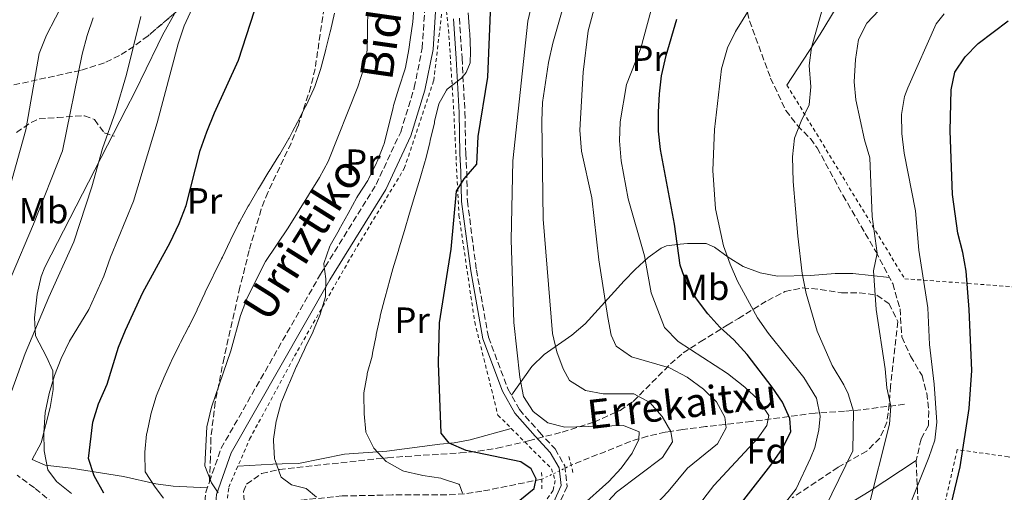
# Model space of a CAD drawing. Units: metres. Extents: x 623415 to 626839, y 4789706 to 4792073.
# Drawn here: x 624224 to 624495, y 4789884 to 4790014 of the extents above; entities that cross this region are included whole.
import ezdxf
from ezdxf.enums import TextEntityAlignment as Align

# ---------------------------------------------------------------- set-up
doc = ezdxf.new("R2010")
doc.units = ezdxf.units.M
doc.header["$MEASUREMENT"] = 0
for name, pattern in [('DGN Style 2', [1.7399219301090239, 1.043953158065414, -0.6959687720436097]), ('DGN Style 3', [2.435890702152634, 1.739921930109024, -0.6959687720436097]), ('DGN Style 5', [1.217945351076317, 0.5219765790327072, -0.6959687720436097])]:
    doc.linetypes.add(name, pattern=pattern)
for name, color, linetype, lineweight in [('Barranco lineal', 142, 'DGN Style 3', 13), ('Barranco lineal no visto', 142, 'DGN Style 5', 0), ('Camino', 7, 'DGN Style 3', 0), ('Curva de nivel directora', 30, 'Continuous', 30), ('Curva de nivel intermedia', 30, 'Continuous', 0), ('Etiqueta de uso rústico', 92, 'Continuous', 0), ('Etiqueta de zona arbolada', 92, 'Continuous', 0), ('Línea de cambio de uso (parcela vista)', 92, 'Continuous', 0), ('Margen derecho', 7, 'Continuous', 0), ('Pontón-alcantarilla (pasos de agua)', 1, 'DGN Style 2', 0), ('Senda', 7, 'DGN Style 3', 0), ('Tela metálica o alambrada', 7, 'DGN Style 2', 0), ('Texto de arroyo-regatas y barrancos', 142, 'Continuous', 0), ('Zona arbolada', 92, 'DGN Style 3', 0)]:
    doc.layers.add(name, color=color, linetype=linetype, lineweight=lineweight)
doc.styles.add('Style-Arial', font='arial.ttf')

msp = doc.modelspace()

# ---------------------------------------------------------------- linework, layer by layer
at = {"layer": 'Barranco lineal', "color": 142, "linetype": 'DGN Style 3', "lineweight": 13}
for points in [[(624467.4199999999, 4789908.09, 540.3300000000017), (624455.4500000002, 4789906.550000001, 535.4400000000023), (624450.9699999997, 4789906.16, 533.2700000000041), (624442.8200000003, 4789905.640000001, 528.4600000000064), (624425.3499999996, 4789903.33, 518.3399999999965), (624412.6500000004, 4789901.930000001, 510.4799999999959), (624406.4100000003, 4789901.140000001, 507.5399999999936), (624403.1699999999, 4789900.609999999, 510), (624401.6299999999, 4789900.359999999, 510.3800000000047), (624396.7699999996, 4789899.289999999, 506.4799999999959), (624394.3700000001, 4789898.560000001, 505), (624392, 4789897.84, 504.3899999999995), (624375.7100000001, 4789891.289999999, 501.4799999999959)], [(624367.6299999999, 4789887.439999999, 501.4799999999959), (624351.1600000003, 4789884.109999999, 496.9199999999983), (624346.3499999996, 4789883.4, 495.820000000007), (624341.4299999997, 4789883.100000001, 495.0099999999948), (624326.4600000001, 4789883.100000001, 493.1399999999995), (624312.75, 4789882.82, 491.0299999999989), (624300.6100000005, 4789881.59, 488.6999999999971), (624290.7800000003, 4789880.07, 487.1999999999971), (624287.9900000002, 4789880.199999999, 486.7100000000065), (624280.1799999997, 4789881.359999999, 485.0500000000029)]]:
    msp.add_polyline3d(points, dxfattribs=at)
at = {"layer": 'Barranco lineal no visto', "color": 142, "linetype": 'DGN Style 5', "lineweight": 0, "elevation": 501.4799999999959, "flags": 128}
msp.add_lwpolyline([(624367.6299999999, 4789887.439999999), (624375.7100000001, 4789891.289999999)], dxfattribs=at)
at = {"layer": 'Camino', "color": 7, "linetype": 'DGN Style 3', "lineweight": 0}
for points in [[(624276.1799999991, 4789886.730000001, 485.5599999999978), (624279.4299999991, 4789895.960000002, 486.449999999997), (624306.7399999986, 4789943.859999999, 489.9400000000024), (624322.0799999986, 4789968.619999999, 491.2700000000042), (624328.8299999988, 4789983.02, 491.3500000000058), (624332.5700000006, 4789995.250000001, 491.600000000006), (624334.7399999986, 4790006.150000002, 491.2700000000042), (624335.730000001, 4790021.310000001, 492.5099999999949)], [(624344.9800000002, 4790014.410000001, 494.4199999999984), (624345.690000001, 4790003.4, 495.4100000000035), (624346.4899999967, 4789988.490000002, 497.1600000000035), (624346.7199999993, 4789977.15, 498.6499999999942), (624346.9899999974, 4789972.119999999, 498.8999999999943), (624347.1599999996, 4789964.020000001, 500.229999999996), (624349.6600000008, 4789945.100000001, 501.4700000000011), (624352.9699999989, 4789926.520000001, 502.5500000000029), (624358.2899999986, 4789912.359999999, 503.3800000000048), (624361.4899999971, 4789906.59, 503.3800000000048), (624366.9699999979, 4789900.380000001, 503.2200000000011), (624371.2800000017, 4789895.760000001, 502.300000000003), (624373.9699999985, 4789891.12, 501.7200000000013), (624374.5799999986, 4789885.45, 501.3899999999995), (624372.1000000021, 4789879.890000001, 501.3899999999995), (624365.3699999995, 4789875.850000001, 501.9700000000012), (624358.5199999987, 4789870.040000001, 502.3899999999995), (624353.3099999985, 4789863.279999999, 502.7200000000013), (624350.5399999992, 4789856.090000001, 502.8899999999995), (624341.0799999976, 4789811.939999999, 502.9700000000012), (624334.9699999989, 4789786.029999999, 503.1300000000047), (624329.6900000017, 4789766.940000001, 504.3000000000029), (624325.1799999988, 4789749.990000002, 504.7100000000065), (624317.4999999988, 4789719.970000001, 504.7899999999936)], [(624232.6600000003, 4789718.400000001, 471.3899999999995), (624232.8900000004, 4789719.930000001, 471.5099999999948), (624239.8700000008, 4789738.930000001, 473), (624242.6900000017, 4789744.87, 474.4100000000037), (624250.0900000001, 4789761.660000001, 474.5000000000001), (624251.7899999989, 4789766.42, 474.9999999999999), (624264.3999999977, 4789792.33, 476.3200000000071), (624270.1900000012, 4789806.720000003, 477.2400000000052), (624272.0500000007, 4789815.390000001, 478.320000000007), (624271.8599999985, 4789832.290000001, 479.979999999996), (624272.9699999995, 4789857.029999999, 483.3000000000028), (624275.1900000012, 4789883.890000002, 485.2899999999936), (624276.1799999991, 4789886.730000001, 485.5599999999978)]]:
    msp.add_polyline3d(points, dxfattribs=at)
at = {"layer": 'Curva de nivel directora', "color": 30, "linetype": 'Continuous', "lineweight": 30, "flags": 128}
for points, elevation in [([(624247.1100000006, 4789883.57), (624244.4999999999, 4789888.34), (624242.9199999997, 4789893.100000001), (624244.129999999, 4789903.140000002), (624245.6599999999, 4789908.210000001), (624248.1099999998, 4789913.62), (624251.2100000001, 4789923.820000002), (624253.0999999987, 4789928.45), (624257.8999999998, 4789938.890000001), (624265.41, 4789952.630000001), (624267.909999999, 4789957.87), (624269.8099999989, 4789962.82), (624273.6600000003, 4789977.930000001), (624275.4500000004, 4789983.08), (624277.5499999993, 4789988.320000002), (624284.2100000002, 4790002.779999999), (624290.8399999997, 4790023.250000001)], 475), ([(624361.61, 4789881.630000002), (624365.4999999992, 4789884.890000002), (624366.0499999991, 4789887.560000002), (624364.7300000003, 4789890.310000001), (624361.9099999995, 4789892.210000001), (624346.869999999, 4789895.300000001), (624342.1300000004, 4789897.33), (624339.9800000002, 4789900.119999999), (624339.1799999999, 4789919.42), (624339.5199999998, 4789930.450000001), (624342.7499999995, 4789950.779999999), (624344.2099999991, 4789966.720000001), (624346.3100000002, 4789970.160000001), (624349.7599999991, 4789974.15), (624350.11, 4789981.790000001), (624352.8100000002, 4789998.100000001), (624353.7499999988, 4790020.550000001)], 500.0000000000003), ([(624417.7499999988, 4789874.710000002), (624430.6300000001, 4789891.300000002), (624433.6900000002, 4789895.610000002), (624436.1499999989, 4789900.500000002), (624435.9099999998, 4789904.140000001), (624433.86, 4789908.62), (624431.0500000004, 4789912.760000002), (624424.1199999991, 4789921.800000001), (624420.44, 4789925.810000001), (624416.6699999992, 4789929.26), (624413.3599999989, 4789933.01), (624410.2499999999, 4789937.130000002), (624407.3799999999, 4789941.689999999), (624405.699999999, 4789946.41), (624404.1099999998, 4789957.619999999), (624400.2599999985, 4789978.220000001), (624399.769999999, 4789983.25), (624399.76, 4789988.490000002), (624399.9900000002, 4789993.550000003), (624400.6200000006, 4789998.520000001), (624401.8399999988, 4790004.060000002), (624404.7800000003, 4790014.070000002)], 525.0000000000001), ([(624480.3499999995, 4789880.840000001), (624482.7599999991, 4789890.840000001), (624485.1999999998, 4789906.930000001), (624485.9699999989, 4789917.380000002), (624485.2299999989, 4789934.140000001), (624484.3599999994, 4789944.730000001), (624483.49, 4789949.880000001), (624482.1299999988, 4789955.189999999), (624480.6699999992, 4789965.86), (624479.9600000007, 4789983.330000001), (624480.2699999991, 4789994.660000001), (624481.2599999993, 4789999.550000002), (624484.1600000005, 4790003.710000001), (624487.7300000001, 4790007.380000001), (624495.9299999988, 4790013.640000002)], 550.0000000000001)]:
    msp.add_lwpolyline(points, dxfattribs=dict(at, elevation=elevation))
at = {"layer": 'Curva de nivel intermedia', "color": 30, "linetype": 'Continuous', "lineweight": 0, "flags": 128}
for points, elevation in [([(624445.5099999999, 4789879.509999999), (624453.2100000001, 4789895.269999999), (624453.4000000021, 4789906.159999999), (624451.9000000001, 4789910.939999999), (624450.7600000004, 4789913.42), (624447.5599999994, 4789918.789999997), (624443.3799999997, 4789928.180000001), (624440.4200000003, 4789938.550000001), (624439.2500000012, 4789944.119999999), (624438.050000001, 4789954.4), (624436.8100000004, 4789969.400000001), (624436.6300000016, 4789976.17), (624437.2100000005, 4789981.33), (624439.020000001, 4789985.98), (624441.2300000016, 4789990.519999999), (624441.6500000019, 4789995.51), (624441.2300000016, 4790001.319999999), (624441.8600000021, 4790006.279999999), (624449.360000001, 4790032.989999999)], 535), ([(624400.3700000002, 4790026.609999998), (624394.9299999998, 4790006.099999999), (624390.910000001, 4789996.109999999)], 520), ([(624273.6600000003, 4790021.880000001), (624269.2200000011, 4790012.23), (624267.5900000016, 4790007.33), (624261.8400000005, 4789985.590000001), (624255.3200000004, 4789963.989999999), (624248.9800000014, 4789948.58), (624247.1300000007, 4789943.359999999), (624243.0600000005, 4789934.189999998), (624237.7100000017, 4789925.449999998), (624235.3700000015, 4789920.699999998), (624233.560000001, 4789916.029999999), (624232.0900000002, 4789911.069999999), (624230.9800000016, 4789905.849999998), (624230.6100000006, 4789900.220000001), (624230.7500000013, 4789895.230000001), (624231.7400000015, 4789890.019999999), (624234.1599999999, 4789886.8), (624238.2800000017, 4789883.489999999)], 470), ([(624221.4999999999, 4789968.519999998), (624225.72, 4789983.63), (624229.37, 4790004.640000001), (624231.3500000003, 4790009.689999998), (624236.3400000016, 4790019.279999999)], 455.0000000000001), ([(624332.5100000001, 4790018.369999999), (624332.1300000001, 4790013.390000001), (624331.4500000007, 4790008.430000001), (624331.0400000017, 4790005.759999999), (624330.160000001, 4790000.83), (624329.9800000022, 4790000.159999999), (624328.4000000019, 4789995.409999999), (624328.3000000013, 4789995.079999999), (624326.8399999995, 4789990.289999999), (624326.7099999998, 4789989.819999999), (624325.5900000001, 4789984.949999999), (624325.5099999995, 4789984.619999998), (624324.24, 4789979.779999999), (624324.1799999997, 4789979.58), (624322.3500000013, 4789974.929999999), (624322.2000000015, 4789974.58), (624319.990000001, 4789970.09), (624319.7699999998, 4789969.699999998), (624317.0499999995, 4789965.500000001), (624316.7800000012, 4789965.020000001), (624314.4100000019, 4789960.61), (624314.3899999995, 4789960.57), (624311.9199999997, 4789956.220000001), (624311.8700000006, 4789956.119999999), (624309.4100000019, 4789951.77), (624309.3100000012, 4789951.59), (624307.7199999997, 4789946.84), (624307.7100000009, 4789946.679999998), (624308.2300000016, 4789942.640000001), (624308.1600000003, 4789937.639999999), (624308.1600000003, 4789937.63), (624306.6900000017, 4789932.849999999), (624306.6500000014, 4789932.769999999), (624304.7200000002, 4789928.16), (624304.7000000001, 4789928.109999998), (624302.5800000011, 4789923.59), (624302.370000001, 4789923.15), (624300.2300000018, 4789918.630000001), (624300.2000000007, 4789918.570000002), (624298.2200000002, 4789913.98), (624298.0400000014, 4789913.57), (624296.1100000002, 4789908.96), (624295.9300000014, 4789908.52), (624294.6200000016, 4789903.689999999), (624294.55, 4789903.390000001), (624293.8200000015, 4789898.439999999), (624293.7900000003, 4789898.069999999), (624294.1299999999, 4789893.079999999), (624294.1600000013, 4789892.849999999), (624295.86, 4789888.159999999), (624295.9600000004, 4789888.009999999), (624298.75, 4789885.850000001), (624302.7700000011, 4789884.890000002), (624305.65, 4789882.470000001)], 490.0000000000001), ([(624364.9800000007, 4790018.62), (624363.8300000017, 4790013.589999998), (624359.6299999997, 4789975.080000001), (624359.2100000017, 4789953.31), (624359.9600000004, 4789930.58), (624361.6300000001, 4789915.569999999), (624362.6300000015, 4789910.189999999), (624365.3099999992, 4789906.039999999), (624369.2800000012, 4789903.000000001), (624373.9900000007, 4789901.76), (624390.0900000007, 4789902.199999998), (624394.4300000013, 4789900.499999999), (624394.3600000021, 4789898.369999999), (624392.5400000004, 4789894.580000001), (624389.5200000008, 4789890.439999999), (624386.0700000018, 4789886.810000001), (624378.2599999999, 4789879.810000001)], 505.0000000000002), ([(624430.5000000005, 4789875.65), (624437.6100000006, 4789884.810000001), (624441.6100000016, 4789893.199999999), (624442.7400000005, 4789896.189999999), (624443.8400000001, 4789901.08), (624444.2600000004, 4789904.810000001), (624443.2300000021, 4789909.769999999), (624439.7699999998, 4789915.41), (624430.0199999999, 4789927.560000001), (624426.9900000013, 4789931.850000001), (624421.4500000002, 4789941.970000001), (624419.480000001, 4789946.66), (624417.6600000015, 4789951.699999998), (624415.440000002, 4789961.890000001), (624414.7200000001, 4789972.409999999), (624415.1400000004, 4789983.739999999), (624417.0700000015, 4790000.430000001), (624418.7700000004, 4790006.21), (624420.8899999993, 4790010.740000002), (624426.7800000012, 4790020.220000001)], 530.0000000000001), ([(624457.3400000005, 4789878.930000001), (624463.2999999997, 4789902.599999998), (624463.6600000017, 4789907.59), (624462.5799999998, 4789912.569999999), (624462.0900000003, 4789917.84), (624459.6600000006, 4789934.13), (624458.9200000009, 4789944.779999998), (624459.900000002, 4789949.680000001), (624458.5000000006, 4789959.77), (624457.8900000004, 4789975.92), (624456.4300000009, 4789980.84), (624454.0500000004, 4789991.859999998), (624453.5900000001, 4789996.84), (624453.9499999997, 4790003), (624454.740000001, 4790008.519999999), (624457.0600000012, 4790012.96), (624463.7700000012, 4790020.119999999)], 540.0000000000001), ([(624310.63, 4790015.759999999), (624309.5000000012, 4790010.899999999), (624309.4299999997, 4790010.649999999), (624308.2000000003, 4790005.800000001), (624308.1900000013, 4790005.74), (624306.9400000019, 4790000.899999999), (624306.780000001, 4790000.269999999), (624305.2000000007, 4789995.529999998), (624304.9300000003, 4789994.88), (624302.7900000013, 4789990.359999998), (624302.7199999997, 4789990.220000001), (624300.4199999997, 4789985.779999998), (624299.0899999997, 4789983.199999999), (624298.0999999996, 4789981.34), (624298.0700000006, 4789981.289999999), (624295.5700000017, 4789976.960000001), (624295.3000000011, 4789976.529999999), (624292.6400000014, 4789972.289999999), (624292.5600000008, 4789972.159999999), (624289.9600000012, 4789967.890000001), (624289.6100000005, 4789967.310000001), (624287.1100000015, 4789962.99), (624286.8800000012, 4789962.600000001), (624284.4500000017, 4789958.23), (624284.2000000012, 4789957.749999999), (624281.9900000006, 4789953.27), (624281.9000000012, 4789953.09), (624279.7599999999, 4789948.569999999), (624279.5200000008, 4789948.08), (624277.29, 4789943.599999998), (624277.2300000018, 4789943.46), (624275.0599999994, 4789938.949999999), (624274.9299999997, 4789938.67), (624272.8200000019, 4789934.13), (624272.8100000008, 4789934.09), (624270.5900000012, 4789929.609999998), (624270.550000001, 4789929.519999999), (624268.28, 4789925.06), (624268.0000000006, 4789924.499999999), (624265.7699999999, 4789920.029999998), (624265.7000000007, 4789919.890000001), (624263.6300000009, 4789915.33), (624263.4499999997, 4789914.919999998), (624261.5900000001, 4789910.279999998), (624261.5499999998, 4789910.180000001), (624260.1100000005, 4789905.390000001), (624260.0800000014, 4789905.27), (624259.0300000008, 4789900.390000001), (624258.9300000003, 4789899.849999999), (624258.4200000007, 4789894.88), (624258.3899999993, 4789894.529999999), (624258.5300000003, 4789889.529999999), (624258.5400000013, 4789889.439999999), (624261.2700000005, 4789885.28), (624263.5200000014, 4789882.229999999)], 480.0000000000001), ([(624319.7600000007, 4790016.91), (624319.6199999999, 4790005.52), (624318.6699999999, 4790000.609999998), (624317.0300000015, 4789995.480000001), (624308.8700000009, 4789974.929999999), (624306.4900000005, 4789970.53), (624297.9000000006, 4789956.689999999), (624291.6100000008, 4789947.409999999), (624286.6300000009, 4789937.519999999), (624284.7700000012, 4789932.5), (624282.1100000013, 4789922.789999999), (624276.7300000013, 4789907.319999998), (624275.4900000007, 4789901.850000001), (624274.9600000009, 4789891.160000001), (624276.7699999993, 4789886.46), (624278.610000001, 4789883.720000001)], 485), ([(624347.3899999998, 4790015.83), (624347.7699999998, 4790010.84), (624347.8100000002, 4790010.26), (624348.0400000003, 4790005.269999999), (624348.0500000014, 4790005.180000001), (624347.9199999995, 4790002.079999999), (624346.8100000009, 4789999.439999999), (624345.5400000013, 4789997.849999998), (624341.5800000007, 4789994.8), (624341.3900000006, 4789994.59), (624339.3400000009, 4789990.760000001), (624338.1600000008, 4789985.899999999), (624338.0900000014, 4789985.600000001), (624336.9500000015, 4789980.729999999), (624336.8100000008, 4789980.13), (624335.6200000015, 4789975.269999999), (624335.5700000002, 4789975.099999999), (624334.1500000008, 4789970.3), (624332.7200000002, 4789965.51), (624331.2800000008, 4789960.720000001), (624329.8400000014, 4789955.930000001), (624328.4100000008, 4789951.140000001), (624328.1200000005, 4789950.17), (624326.6800000009, 4789945.38), (624325.8000000002, 4789942.369999999), (624324.5500000007, 4789937.529999999), (624324.4700000002, 4789937.25), (624323.2000000007, 4789932.42), (624323.1400000004, 4789932.179999999), (624322.0899999997, 4789927.289999999), (624322.0300000017, 4789927.02), (624321.0800000017, 4789922.109999999), (624320.9299999997, 4789921.329999999), (624319.64, 4789916.499999999), (624319.5599999997, 4789916.17), (624318.7200000014, 4789911.239999999), (624318.6699999999, 4789910.58), (624318.7300000002, 4789905.58), (624318.7400000015, 4789905.439999999), (624319.2199999997, 4789900.470000001), (624319.230000001, 4789900.400000001), (624321.4100000003, 4789896.009999999), (624324.8200000012, 4789892.359999998), (624325.02, 4789892.210000001), (624329.3699999999, 4789889.730000001), (624329.6400000001, 4789889.649999999), (624334.5199999996, 4789888.57), (624334.9300000009, 4789888.499999999), (624339.8700000006, 4789887.689999999), (624340.0899999996, 4789887.649999999), (624344.8200000017, 4789886.09), (624345.0400000006, 4789885.92), (624345.8300000018, 4789883.59)], 495), ([(624384.7799999999, 4789880.189999999), (624388.24, 4789883.850000001), (624400.8300000008, 4789893.420000001), (624403.570000001, 4789897.770000001), (624403.1799999999, 4789900.59), (624400.7600000014, 4789904.679999999), (624397.4100000008, 4789908.579999999), (624393.0099999999, 4789910.939999999), (624384.5700000019, 4789910.929999999), (624379.6700000003, 4789911.900000001), (624375.3000000005, 4789914.599999999), (624373.49, 4789917.819999999), (624371.8100000013, 4789922.529999999), (624370.5700000008, 4789927.539999999), (624368.0100000015, 4789959.060000001), (624367.6100000015, 4789986.100000001), (624367.8600000017, 4789991.149999999), (624369.4600000001, 4790002.150000001), (624370.6900000017, 4790007.5), (624373.5900000005, 4790017.789999999)], 510), ([(624381.9400000012, 4790016.659999999), (624380.4200000013, 4790010.899999999), (624379.0600000002, 4789999.48), (624378.1400000014, 4789983.500000001), (624378.5900000007, 4789977.74), (624381.3700000013, 4789964.92), (624383.3300000015, 4789947.840000001), (624385.7800000012, 4789931.990000002), (624386.7100000011, 4789927.08), (624388.0800000012, 4789924.060000001), (624392.2800000012, 4789921.099999999), (624402.790000001, 4789918.060000001), (624407.6300000001, 4789915.550000001), (624412.1400000007, 4789912.240000002), (624415.7200000016, 4789908.749999999), (624417.9800000013, 4789904.55), (624418.3700000001, 4789901.599999999), (624415.9600000007, 4789897.220000001), (624407.7199999995, 4789890.52), (624402.410000001, 4789884.100000001), (624393.9100000006, 4789875.09)], 515.0000000000001), ([(624467.3200000006, 4789876.480000001), (624474.1300000013, 4789893.4), (624475.7400000006, 4789898.220000001), (624476.3399999996, 4789903.159999999), (624475.630000001, 4789913.640000001), (624474.3500000003, 4789924.51), (624473.8800000009, 4789934.659999999), (624471.3799999999, 4789950.46), (624470.440000001, 4789961.369999998), (624467.3000000005, 4789977.210000001), (624466.7100000004, 4789982.619999997), (624466.6400000012, 4789987.869999998), (624467.4500000003, 4789992.810000001), (624468.3300000011, 4789995.180000001), (624476.1800000009, 4790012.849999999), (624478.3500000013, 4790015.570000002)], 545), ([(624216.130000001, 4789896.269999999), (624225.5099999999, 4789922.029999998), (624231.9800000007, 4789937.55), (624238.8700000017, 4789952.749999999), (624243.8499999995, 4789967.960000002), (624246.7599999997, 4789978.469999999), (624250.4000000008, 4789988.560000001), (624253.3800000004, 4789998.890000001), (624257.2899999997, 4790014.789999999)], 465.0000000000001), ([(624221.6600000008, 4789943.180000001), (624227.8400000011, 4789957.630000001), (624235.7300000013, 4789977.81), (624241.2300000021, 4790004.480000001), (624242.5199999996, 4790009.560000001), (624244.2499999995, 4790014.470000002)], 460), ([(624390.910000001, 4789996.109999999), (624389.2400000013, 4789985.850000001), (624388.990000001, 4789980.630000001), (624389.4900000016, 4789975.069999999), (624391.4000000005, 4789964.649999999), (624395.8600000021, 4789948.980000001), (624397.7599999995, 4789938.73), (624401.4200000009, 4789929.21), (624405.1700000014, 4789925.34), (624418.700000001, 4789916.499999999), (624423.490000001, 4789912.769999999), (624427.2700000008, 4789909.259999999), (624430.1299999994, 4789904.960000001), (624429.5400000017, 4789902.23), (624427.0499999993, 4789898.749999999), (624414.9600000015, 4789885.699999998), (624410.0799999998, 4789879.399999999)], 520)]:
    msp.add_lwpolyline(points, dxfattribs=dict(at, elevation=elevation))
at = {"layer": 'Línea de cambio de uso (parcela vista)', "color": 92, "linetype": 'Continuous', "lineweight": 0}
for points in [[(624437.6759000003, 4790069.0163, 527.8516999999993), (624439.1299999999, 4790065.930000001, 528.1999999999971), (624448.2999999998, 4790046.34, 533.179999999993), (624455.0199999996, 4790034.800000001, 535.8399999999965), (624454.7999999998, 4790029.930000001, 536.6699999999983), (624453.0999999996, 4790025.230000001, 536.8600000000006), (624451.7100000001, 4790022.41, 536.8300000000017), (624444.1900000004, 4790009.930000001, 536.6699999999983), (624435.0800000001, 4789995.960000001, 535.5899999999965)], [(624275.6100000005, 4789885.100000001, 485.3999999999942), (624266.2000000002, 4789885.550000001, 483.0800000000018), (624261.4500000002, 4789886.180000001, 481.6699999999983), (624252.5199999996, 4789888.189999999, 478.429999999993), (624238.2000000002, 4789890.480000001, 473.4499999999971), (624231.0499999998, 4789891.310000001, 467.8099999999977), (624227.4500000002, 4789892.850000001, 469.4700000000012), (624229.9500000002, 4789897.439999999, 469.3000000000029), (624232.3899999997, 4789907.199999999, 469.2200000000012), (624233.2100000001, 4789912.109999999, 469.1300000000047), (624233.0999999996, 4789917.300000001, 468.1399999999995), (624231.4000000004, 4789921.15, 466.3099999999977), (624228.3600000005, 4789926.930000001, 465.8099999999977), (624228.0300000003, 4789931.850000001, 464.8999999999942), (624228.8300000001, 4789938.380000001, 463.9499999999971), (624229.8700000001, 4789943.279999999, 463.4900000000052), (624230.8899999997, 4789945.789999999, 463.4900000000052), (624253.3300000001, 4789989.4, 465.6499999999942), (624255.5700000003, 4789993.82, 466.2100000000065), (624261.9900000002, 4790007.060000001, 469.3999999999942), (624263.29, 4790009.710000001, 469.8000000000029), (624266.6668999996, 4790015.785300001, 470.3087999999989)], [(624463.29, 4789942.970000001, 540.5800000000017), (624453.2199999997, 4789944.060000001, 538.0899999999965), (624448.3799999999, 4789944.07, 536.8699999999953), (624441.5499999998, 4789943.49, 535.1000000000058), (624432.4800000006, 4789943.300000001, 530.9499999999971), (624427.6799999997, 4789944.27, 530.6399999999994), (624423.0099999999, 4789946.029999999, 530.4499999999971), (624418.9100000003, 4789948.58, 528.7200000000012), (624415.1900000004, 4789951.359999999, 526.6100000000006), (624412.8300000001, 4789952.300000001, 525.6300000000047), (624407.6900000004, 4789952.359999999, 525.2299999999959), (624405.7000000002, 4789952.15, 524.8000000000029), (624401.9199999999, 4789951.67, 521.3999999999943), (624400.5300000003, 4789951.07, 520.320000000007), (624396.9299999997, 4789948.439999999, 518.5599999999977), (624393.3499999996, 4789945.140000001, 516.9799999999959), (624390.3399999999, 4789942.100000001, 515.8399999999965), (624379.5599999997, 4789930.199999999, 512.3500000000058), (624375.9500000002, 4789927.140000001, 510.7200000000012), (624368.2800000003, 4789921.75, 506.7700000000041), (624364.9000000004, 4789918.49, 505.2299999999959), (624359.2999999998, 4789910.539999999, 503.3800000000047)], [(624359.2599999999, 4789901.4, 503.2799999999989), (624347.9600000001, 4789898.25, 502.9400000000023), (624343.5599999997, 4789897.49, 500.8300000000018), (624339.5499999998, 4789897.100000001, 498.6300000000047), (624325, 4789895.180000001, 495.9700000000012), (624313.3399999999, 4789894.289999999, 494.1399999999995), (624300.75, 4789891.75, 491.4900000000052), (624296.2400000002, 4789891.680000001, 489.2700000000041), (624293.6100000005, 4789891.600000001, 488.3300000000018), (624284.0199999996, 4789891, 487.0200000000041)], [(624470.6600000003, 4789892.550000001, 544.820000000007), (624457.7199999997, 4789884.08, 540.25), (624448.0899999999, 4789878.140000001, 535.9400000000023)]]:
    msp.add_polyline3d(points, dxfattribs=at)
at = {"layer": 'Margen derecho', "color": 7, "linetype": 'Continuous', "lineweight": 0}
for points in [[(624235.699999998, 4789718.460000002, 471.4499999999972), (624235.8099999973, 4789719.180000002, 471.5099999999948), (624242.6400000004, 4789737.77, 473), (624245.4200000009, 4789743.620000001, 474.4100000000037), (624252.8799999973, 4789760.550000003, 474.5000000000001), (624254.5599999982, 4789765.26, 474.9999999999999), (624267.1400000001, 4789791.120000001, 476.3200000000071), (624273.0700000002, 4789805.84, 477.2400000000052), (624275.0500000004, 4789815.090000001, 478.320000000007), (624274.8599999981, 4789832.240000002, 479.979999999996), (624275.9600000001, 4789856.84, 483.3000000000028), (624278.1499999983, 4789883.26, 485.2899999999936), (624282.1700000018, 4789894.710000004, 486.449999999997), (624309.3200000002, 4789942.330000001, 489.9400000000024), (624324.7199999985, 4789967.190000001, 491.2700000000042), (624331.6400000007, 4789981.940000001, 491.3500000000058), (624335.4899999974, 4789994.52, 491.600000000006), (624337.7199999981, 4790005.760000001, 491.2700000000042), (624338.6999999994, 4790020.810000001, 492.5099999999949)], [(624343.3900000011, 4790014.230000002, 494.4199999999984), (624344.1000000018, 4790003.300000002, 495.4100000000035), (624344.890000001, 4789988.430000002, 497.1600000000035), (624345.1299999978, 4789977.09, 498.6499999999942), (624345.3899999993, 4789972.060000001, 498.8999999999943), (624345.5599999991, 4789963.9, 500.229999999996), (624348.0799999982, 4789944.850000001, 501.4700000000011), (624351.420000002, 4789926.09, 502.5500000000029), (624356.8299999967, 4789911.690000001, 503.3800000000048), (624360.1799999995, 4789905.66, 503.3800000000048), (624365.7899999976, 4789899.300000002, 503.2200000000011), (624369.9899999974, 4789894.800000002, 502.300000000003), (624372.4200000016, 4789890.610000002, 501.7200000000013), (624372.9400000002, 4789885.710000002, 501.3899999999995), (624370.8500000002, 4789881, 501.3899999999995), (624364.4400000019, 4789877.160000003, 501.9700000000012), (624357.3599999987, 4789871.140000001, 502.3899999999995), (624351.8999999982, 4789864.07, 502.7200000000013), (624348.9999999991, 4789856.540000002, 502.8899999999995), (624339.5199999998, 4789812.290000003, 502.9700000000012), (624333.4200000021, 4789786.42, 503.1300000000047), (624328.1499999971, 4789767.360000002, 504.3000000000029), (624323.6299999976, 4789750.390000002, 504.7100000000065), (624315.8400000002, 4789719.939999999, 504.7899999999936)]]:
    msp.add_polyline3d(points, dxfattribs=at)
at = {"layer": 'Pontón-alcantarilla (pasos de agua)', "color": 1, "linetype": 'DGN Style 2', "lineweight": 0, "elevation": 501.820000000007, "flags": 128}
msp.add_lwpolyline([(624375.1200000001, 4789893.689999999), (624376.3600000005, 4789888.680000001)], dxfattribs=at)
at = {"layer": 'Pontón-alcantarilla (pasos de agua)', "color": 1, "linetype": 'DGN Style 2', "lineweight": 0, "extrusion": (-0.0007235629481809471, 0.03400745838095297, 0.9994213171786601), "elevation": 162940.8921907209, "flags": 128}
msp.add_lwpolyline([(-726115.7936955692, -4772743.535984687), (-726115.7936955692, -4772738.832198975)], dxfattribs=at)
at = {"layer": 'Senda', "color": 7, "linetype": 'DGN Style 3', "lineweight": 0}
for points in [[(624308.1600000003, 4790019.61, 478.3099999999976), (624305.2499999999, 4790000.440000001, 479.0800000000017), (624304.139999999, 4789995.580000003, 479.5500000000029), (624300.5499999993, 4789984.609999999, 480.9900000000054), (624298.6700000018, 4789979.990000002, 481.179999999993), (624292.2600000014, 4789966.41, 481.6900000000026), (624290.4299999984, 4789961.760000002, 481.850000000006), (624287.1299999993, 4789950.430000001, 482.179999999993), (624284.609999998, 4789940.33, 482.479999999996), (624280.2199999981, 4789920.890000001, 484.229999999996), (624277.8099999987, 4789908.680000001, 484.8500000000058), (624276.579999997, 4789898.750000002, 485.1300000000047), (624276.5100000021, 4789893.480000001, 485.1300000000047), (624276.1799999991, 4789886.730000001, 485.5599999999978)], [(624423.5899999995, 4790018.310000001, 529.0500000000029), (624424.8000000007, 4790013.619999999, 530.1300000000048), (624430.600000001, 4789997.850000001, 533.6399999999994), (624434.7899999976, 4789988.91, 535.1699999999984), (624437.9999999995, 4789984.790000003, 535.6100000000007), (624441.5300000011, 4789981.2, 535.8899999999995), (624443.390000001, 4789978.660000001, 536.1900000000024), (624450.5100000021, 4789965.600000001, 538.1000000000058), (624459.5500000013, 4789950.130000002, 540.429999999993), (624464.1800000002, 4789941.28, 540.6100000000006), (624466.1999999986, 4789934.380000004, 541.5), (624466.6900000003, 4789926.61, 541.7500000000002), (624469.0700000008, 4789921.300000003, 543.0000000000001), (624472.2600000004, 4789916.020000001, 544), (624473.5399999989, 4789911.160000001, 544.1100000000006), (624474.0899999988, 4789906.160000001, 544.1600000000036), (624473.9999999994, 4789902.27, 544.3300000000019), (624471.980000001, 4789898.500000001, 544.4900000000052), (624470.6399999999, 4789892.470000001, 544.8300000000017), (624471.2999999992, 4789877.7, 547.3800000000047)], [(624223.1000000003, 4789982.920000002, 453.1900000000023), (624227.1299999983, 4789985.680000001, 454.8000000000029), (624229.3500000021, 4789986.620000001, 455.9199999999983), (624234.3599999989, 4789987.050000003, 459.6600000000035), (624241.8099999988, 4789987.53, 460.6600000000035), (624244.5899999995, 4789986.450000001, 462.6499999999942), (624247.2600000004, 4789982.780000002, 464.1399999999995), (624250.0399999986, 4789981.86, 464.8099999999976)], [(624221.0100000004, 4789794.920000001, 460.570000000007), (624224.589999999, 4789798.430000001, 461.4900000000054), (624225.749999999, 4789800.700000001, 461.979999999996), (624226.9400000003, 4789805.480000001, 462.8699999999953), (624228.3599999996, 4789815.67, 464.4799999999959), (624230.6399999995, 4789835.5, 465.759999999995), (624232.800000001, 4789851.930000002, 467.6300000000046), (624232.2800000003, 4789861.320000002, 468.2899999999936), (624232.1799999997, 4789866.189999999, 468.2100000000066), (624233.0699999991, 4789869.940000001, 468.1300000000048), (624235.7100000011, 4789875.670000001, 468.2899999999936), (624235.3299999969, 4789878.25, 468.2899999999936), (624233.3399999996, 4789880.640000002, 468.2899999999936), (624228.0500000013, 4789885.07, 468.2899999999936), (624223.2800000013, 4789888.540000001, 467.550000000003)]]:
    msp.add_polyline3d(points, dxfattribs=at)
at = {"layer": 'Tela metálica o alambrada', "color": 7, "linetype": 'DGN Style 2', "lineweight": 0}
for points in [[(624280.1600000003, 4789873.539999999, 486.1199999999953), (624281.5300000003, 4789885.24, 486.1199999999953), (624287.2599999999, 4789898.5, 488.1900000000023), (624299.5999999996, 4789921.289999999, 489.1000000000058), (624315.0800000001, 4789948.539999999, 491.5899999999965), (624329.8200000003, 4789973.01, 492.7599999999948), (624337.9100000003, 4789997.180000001, 492.7599999999948), (624340.8099999997, 4790021.560000001, 493.1699999999983), (624342, 4790011.210000001, 494.4199999999983), (624343.4400000004, 4789988.529999999, 496.6600000000035), (624344.8399999999, 4789960.180000001, 500.2299999999959), (624349.1799999997, 4789930.76, 502.3000000000029), (624355.5599999997, 4789905.109999999, 503.7100000000065), (624370.2999999998, 4789890.33, 501.9700000000012), (624371.3399999999, 4789887.109999999, 501.7200000000012), (624370.75, 4789884.34, 501.7200000000012), (624368.3799999999, 4789881.050000001, 501.8000000000029)], [(624435.0800000001, 4789995.960000001, 535.5899999999965), (624467.4800000006, 4789942.630000001, 543.1399999999994), (624532.4500000002, 4789937.82, 563.6499999999943)], [(624605.3799999999, 4789725.279999999, 610.8000000000029), (624609.4900000002, 4789744.180000001, 611.5599999999977), (624613.0599999997, 4789759.5, 610.8099999999977), (624618.3200000003, 4789771.609999999, 607.3300000000017), (624629.79, 4789797.15, 605.25), (624641.4199999999, 4789822.850000001, 601.429999999993), (624650.4000000004, 4789843.470000001, 597.3600000000006), (624656.0700000003, 4789859.32, 596.529999999999), (624663.5099999999, 4789875.689999999, 598.8600000000006), (624667.9900000002, 4789886.49, 600.2700000000041), (624645.8300000001, 4789891.210000001, 592.4700000000012), (624613.6600000003, 4789894.439999999, 587.4900000000052), (624576.2699999996, 4789898.52, 578.3500000000058), (624547.3700000001, 4789900.52, 570.7200000000012), (624526.2699999996, 4789901.369999999, 563.9100000000036), (624525.2699999996, 4789887.08, 564.570000000007), (624495.9400000004, 4789893.609999999, 554.1100000000006), (624481.9500000002, 4789895.59, 548.4700000000012), (624475.7000000002, 4789868.539999999, 549.9600000000064), (624472.6200000001, 4789829.550000001, 554.9499999999971), (624471.1200000001, 4789776.980000001, 559.429999999993), (624466.1500000004, 4789722.710000001, 563.3300000000017)]]:
    msp.add_polyline3d(points, dxfattribs=at)
at = {"layer": 'Zona arbolada', "color": 92, "linetype": 'DGN Style 3', "lineweight": 0}
for points in [[(624266.6668999996, 4790015.785300001, 471.9542999999976), (624259.3099999997, 4790009.529999999, 469.4600000000065), (624255.4400000004, 4790006.619999999, 468.1600000000035), (624251.4500000002, 4790004.09, 466.820000000007), (624247.2999999998, 4790002.060000001, 465.4100000000035), (624240.7100000001, 4790000, 463.1300000000047), (624215.3099999997, 4789994.460000001, 454.1699999999983), (624192.8399999999, 4789989.16, 447.4100000000035), (624188.0099999999, 4789988.439999999, 446.3000000000029), (624178.1399999997, 4789988.4, 444.4199999999983), (624168.5499999998, 4789989.210000001, 442.2799999999989), (624154.1600000003, 4789991.140000001, 438.6100000000006), (624141.5099999999, 4789993.279999999, 435.1199999999953), (624132.0999999996, 4789995.130000001, 432.1499999999942), (624123, 4789997.49, 428.75), (624114.1799999997, 4790000.550000001, 425.0899999999965), (624108.9400000004, 4790003.310000001, 422.4100000000035), (624105.8200000003, 4790006.16, 419.9799999999959), (624103.2100000001, 4790009.470000001, 417.320000000007), (624096.04, 4790020.470000001, 409.179999999993), (624093.0700000003, 4790023.890000001, 406.8000000000029), (624089.4100000003, 4790026.880000001, 404.7899999999936), (624084.6600000003, 4790029.880000001, 402.9499999999971), (624075.8700000001, 4790034.730000001, 400.320000000007)], [(624274.4699999997, 4790022.42, 474.6000000000058), (624259.3099999997, 4790009.529999999, 469.4600000000065), (624255.4400000004, 4790006.619999999, 468.1600000000035), (624251.4500000002, 4790004.09, 466.820000000007), (624247.2999999998, 4790002.060000001, 465.4100000000035), (624240.7100000001, 4790000, 463.1300000000047), (624215.3099999997, 4789994.460000001, 454.1699999999983), (624192.8399999999, 4789989.16, 447.4100000000035), (624188.0099999999, 4789988.439999999, 446.3000000000029), (624178.1399999997, 4789988.4, 444.4199999999983), (624168.5499999998, 4789989.210000001, 442.2799999999989), (624154.1600000003, 4789991.140000001, 438.6100000000006), (624141.5099999999, 4789993.279999999, 435.1199999999953), (624132.0999999996, 4789995.130000001, 432.1499999999942), (624123, 4789997.49, 428.75), (624114.1799999997, 4790000.550000001, 425.0899999999965), (624108.9400000004, 4790003.310000001, 422.4100000000035), (624105.8200000003, 4790006.16, 419.9799999999959), (624103.2100000001, 4790009.470000001, 417.320000000007), (624096.04, 4790020.470000001, 409.179999999993)], [(624285.9400000004, 4789878.91, 493.1499999999942), (624285.5599999997, 4789884.02, 492.5899999999965), (624286.4400000004, 4789886.060000001, 492.820000000007), (624290.5499999998, 4789889.01, 493.929999999993), (624295.4400000004, 4789890.140000001, 495.1499999999942), (624325.2100000001, 4789893.350000001, 502.7799999999989), (624330.1600000003, 4789893.710000001, 503.5500000000029), (624345.1500000004, 4789894.67, 503.7700000000041), (624350.1200000001, 4789895.140000001, 504.070000000007), (624355.3499999996, 4789895.970000001, 504.7200000000012), (624360.1299999999, 4789897.08, 505.6100000000006), (624364.0300000003, 4789898.050000001, 506.7700000000041), (624373.2800000003, 4789900.4, 510.6699999999983), (624381.9800000006, 4789903.180000001, 515.029999999999), (624389.1600000003, 4789906.359999999, 518.7200000000012), (624392.7999999998, 4789908.859999999, 520.529999999999), (624403.0499999998, 4789919.180000001, 525.6699999999983), (624406.54, 4789922.199999999, 527.4499999999971), (624411.2599999999, 4789925.279999999, 530.3999999999943), (624418.6699999999, 4789929.84, 535.9100000000036), (624421.7199999997, 4789931.689999999, 537.320000000007), (624429.79, 4789936.680000001, 539.5099999999948), (624434.5300000003, 4789939.09, 540.6399999999994), (624439.4000000004, 4789940.119999999, 541.8399999999965), (624444.2699999996, 4789939.699999999, 543.0800000000017), (624450.1100000005, 4789938.76, 544.2899999999936), (624454.9900000002, 4789938.789999999, 544.4900000000052), (624459.8600000005, 4789938.07, 544.1100000000006), (624463.1399999997, 4789935.789999999, 543.9600000000064), (624465.6100000005, 4789930.84, 543.9600000000064), (624463.6200000001, 4789913.100000001, 543.9600000000064), (624463.2300000006, 4789908.109999999, 543.6000000000058), (624462.5999999996, 4789903.189999999, 542.8800000000047), (624460.6699999999, 4789898.77, 542.3000000000029), (624457.0300000003, 4789895.17, 542.0399999999936), (624449.1600000003, 4789890.74, 541.6300000000047), (624436.5099999999, 4789882.279999999, 539.5599999999977)], [(624285.9400000004, 4789878.91, 493.1499999999942), (624285.5599999997, 4789884.02, 492.5899999999965), (624286.4400000004, 4789886.060000001, 492.820000000007), (624290.5499999998, 4789889.01, 493.929999999993), (624295.4400000004, 4789890.140000001, 495.1499999999942), (624325.2100000001, 4789893.350000001, 502.7799999999989), (624330.1600000003, 4789893.710000001, 503.5500000000029), (624345.1500000004, 4789894.67, 503.7700000000041), (624350.1200000001, 4789895.140000001, 504.070000000007), (624355.3499999996, 4789895.970000001, 504.7200000000012), (624360.1299999999, 4789897.08, 505.6100000000006), (624364.0300000003, 4789898.050000001, 506.7700000000041), (624373.2800000003, 4789900.4, 510.6699999999983), (624381.9800000006, 4789903.180000001, 515.029999999999), (624389.1600000003, 4789906.359999999, 518.7200000000012), (624392.7999999998, 4789908.859999999, 520.529999999999), (624403.0499999998, 4789919.180000001, 525.6699999999983), (624406.54, 4789922.199999999, 527.4499999999971), (624411.2599999999, 4789925.279999999, 530.3999999999943), (624418.6699999999, 4789929.84, 535.9100000000036), (624421.7199999997, 4789931.689999999, 537.320000000007), (624429.79, 4789936.680000001, 539.5099999999948), (624434.5300000003, 4789939.09, 540.6399999999994), (624439.4000000004, 4789940.119999999, 541.8399999999965), (624444.2699999996, 4789939.699999999, 543.0800000000017), (624450.1100000005, 4789938.76, 544.2899999999936)], [(624450.1100000005, 4789938.76, 544.2899999999936), (624454.9900000002, 4789938.789999999, 544.4900000000052), (624459.8600000005, 4789938.07, 544.1100000000006), (624463.1399999997, 4789935.789999999, 543.9600000000064), (624465.6100000005, 4789930.84, 543.9600000000064), (624463.6200000001, 4789913.100000001, 543.9600000000064), (624463.2300000006, 4789908.109999999, 543.6000000000058), (624462.5999999996, 4789903.189999999, 542.8800000000047), (624460.6699999999, 4789898.77, 542.3000000000029), (624457.0300000003, 4789895.17, 542.0399999999936), (624449.1600000003, 4789890.74, 541.6300000000047), (624436.5099999999, 4789882.279999999, 539.5599999999977)]]:
    msp.add_polyline3d(points, dxfattribs=at)

# ---------------------------------------------------------------- texts
at = {"color": 7, "linetype": 'Continuous', "lineweight": 0, "style": 'Style-Arial'}
for s, rotation, p in [('Bidea', 81.823, (624328.7491428128, 4790013.206259307, 488.5200000000041)), ('Urriztiko', 57.84199999999999, (624305.7519512519, 4789951.314263116, 487.679999999993))]:
    msp.add_text(s, height=9, rotation=rotation, dxfattribs=at).set_placement(p, align=Align.CENTER)
at = {"layer": 'Etiqueta de uso rústico', "color": 92, "linetype": 'Continuous', "lineweight": 0, "style": 'Style-Arial'}
for s, p in [('Pr', (624397.1654566064, 4790003.34001, 520.1499999999943)), ('Pr', (624318.4254566099, 4789974.720010001, 487.429999999993)), ('Pr', (624274.8654566108, 4789964.08001, 475.4700000000012)), ('Mb', (624230.5702462442, 4789961.370010001, 459.9100000000035)), ('Mb', (624412.420246244, 4789940.260009999, 525.8800000000047)), ('Pr', (624331.9754566096, 4789931.220010001, 496.7799999999989))]:
    msp.add_text(s, height=7.000000000000002, dxfattribs=at).set_placement(p, align=Align.MIDDLE_CENTER)
at = {"layer": 'Etiqueta de zona arbolada', "color": 92, "linetype": 'Continuous', "lineweight": 0, "style": 'Style-Arial'}
msp.add_text('Fd', height=7.000000000000002, dxfattribs=at).set_placement((624429.517441367, 4789895.240010001, 522.070000000007), align=Align.MIDDLE_CENTER)
at = {"layer": 'Texto de arroyo-regatas y barrancos', "color": 142, "linetype": 'Continuous', "lineweight": 0, "style": 'Style-Arial'}
msp.add_text('Errekaitxu', height=8, rotation=6.615000000000001, dxfattribs=at).set_placement((624380.660000001, 4789901.199999998, 504.8600000000006))

doc.saveas('drawing.dxf')
